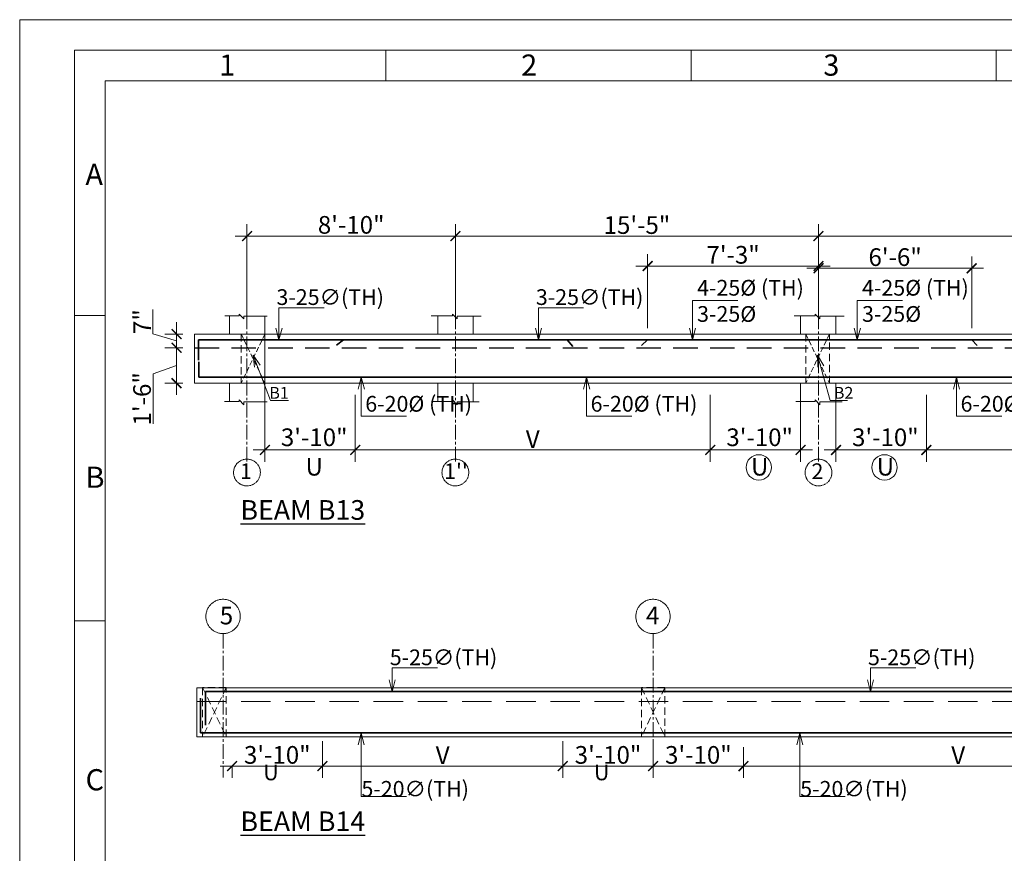
# Model space of a CAD drawing. Units: inches. Extents: x 100019 to 101324, y 4888 to 5811.
# Drawn here: x 100019 to 100520, y 5387 to 5811 of the extents above; entities that cross this region are included whole.
import ezdxf

# ---------------------------------------------------------------- set-up
doc = ezdxf.new("R2010")
doc.units = ezdxf.units.IN
doc.header["$LTSCALE"] = 10
doc.header["$MEASUREMENT"] = 0
doc.header["$PDMODE"] = 35
doc.linetypes.add('CENTER2', pattern=[1.125, 0.75, -0.125, 0.125, -0.125])
doc.linetypes.add('DASHED2', pattern=[0.375, 0.25, -0.125])
for name, color, linetype, lineweight in [('DIM', 252, 'Continuous', 9), ('GRID', 251, 'CENTER2', 18), ('OUTER RCC', 44, 'Continuous', 13), ('slab', 76, 'Continuous', 25), ('STEEL', 1, 'Continuous', 35), ('title', 7, 'Continuous', 20), ('Title Text', 7, 'Continuous', 35)]:
    doc.layers.add(name, color=color, linetype=linetype, lineweight=lineweight)
doc.layers.add('TEXT', color=7, linetype='Continuous')
doc.styles.get("Standard").update_dxf_attribs({"font": 'tahoma.ttf'})
doc.styles.add('style1', font='tahoma.ttf')
doc.dimstyles.new('2', dxfattribs={"dimtxt": 9, "dimasz": 5, "dimexe": 6, "dimexo": 6, "dimgap": 1, "dimtad": 1, "dimdec": 1, "dimzin": 3, "dimdsep": 46, "dimlunit": 4, "dimtxsty": 'Standard', "dimblk": 'ARCHTICK', "dimcen": 6, "dimdle": 6, "dimclrd": 152, "dimclre": 253, "dimclrt": 7, "dimadec": 0, "dimazin": 0, "dimtfac": 1, "dimtdec": 1, "dimtofl": 0, "dimtmove": 1, "dimatfit": 3, "dimfxl": 0, "dimfrac": 2, "dimtolj": 1, "dimtzin": 0, "dimlwd": -1, "dimlwe": -1, "dimarcsym": 0})
doc.dimstyles.new('Copy of Standard', dxfattribs={"dimtxt": 6, "dimasz": 4, "dimexe": 4, "dimexo": 4, "dimgap": 1, "dimtad": 1, "dimdec": 1, "dimzin": 3, "dimdsep": 46, "dimlunit": 4, "dimtxsty": 'Standard', "dimblk": 'ARCHTICK', "dimcen": 0.09375, "dimdle": 4, "dimclrd": 8, "dimclre": 181, "dimclrt": 7, "dimadec": 0, "dimazin": 0, "dimtfac": 1, "dimtdec": 1, "dimtofl": 0, "dimtmove": 1, "dimatfit": 0, "dimfxl": 0, "dimfrac": 2, "dimtolj": 1, "dimtzin": 0, "dimlwd": -1, "dimlwe": -1, "dimarcsym": 0})

# ---------------------------------------------------------------- blocks, each defined once
blk = doc.blocks.new('_ArchTick')
at = {"color": 0, "linetype": 'ByBlock', "const_width": 0.15}
blk.add_lwpolyline([(-0.5, -0.5), (0.5, 0.5)], dxfattribs=at)
blk = doc.blocks.new('*D109')
at = {"layer": 'Defpoints', "color": 0, "transparency": 16777216}
for p in [(100425.88, 5700.85), (100240.98, 5677.96), (100425.88, 5650.99)]:
    blk.add_point(p, dxfattribs=at)
at = {"layer": 'DIM', "color": 253, "transparency": 16777216}
for p, q in [((100240.98, 5683.96), (100240.98, 5706.85)), ((100425.88, 5656.99), (100425.88, 5706.85))]:
    blk.add_line(p, q, dxfattribs=at)
at = {"layer": 'DIM', "color": 152, "transparency": 16777216}
blk.add_line((100234.98, 5700.85), (100431.88, 5700.85), dxfattribs=at)
at = {"layer": 'DIM', "color": 152, "transparency": 16777216, "xscale": 5, "yscale": 5, "zscale": 5, "rotation": 180}
blk.add_blockref('_ArchTick', (100240.98, 5700.85), dxfattribs=at)
at = {"layer": 'DIM', "color": 152, "transparency": 16777216, "xscale": 5, "yscale": 5, "zscale": 5}
blk.add_blockref('_ArchTick', (100425.88, 5700.85), dxfattribs=at)
at = {"layer": 'DIM', "color": 7, "transparency": 16777216, "insert": (100333.43, 5706.46), "char_height": 9, "attachment_point": 5}
blk.add_mtext('\\A1;15\'-5"', dxfattribs=at)
blk = doc.blocks.new('*D110')
at = {"layer": 'Defpoints', "color": 0, "transparency": 16777216}
for p in [(100686.88, 5700.85), (100425.88, 5677.96), (100686.88, 5675.12)]:
    blk.add_point(p, dxfattribs=at)
at = {"layer": 'DIM', "color": 253, "transparency": 16777216}
for p, q in [((100425.88, 5683.96), (100425.88, 5706.85)), ((100686.88, 5681.12), (100686.88, 5706.85))]:
    blk.add_line(p, q, dxfattribs=at)
at = {"layer": 'DIM', "color": 152, "transparency": 16777216}
blk.add_line((100419.88, 5700.85), (100692.88, 5700.85), dxfattribs=at)
at = {"layer": 'DIM', "color": 152, "transparency": 16777216, "xscale": 5, "yscale": 5, "zscale": 5, "rotation": 180}
blk.add_blockref('_ArchTick', (100425.88, 5700.85), dxfattribs=at)
at = {"layer": 'DIM', "color": 152, "transparency": 16777216, "xscale": 5, "yscale": 5, "zscale": 5}
blk.add_blockref('_ArchTick', (100686.88, 5700.85), dxfattribs=at)
at = {"layer": 'DIM', "color": 7, "transparency": 16777216, "insert": (100556.38, 5706.53), "char_height": 9, "attachment_point": 5}
blk.add_mtext('\\A1;21\'-9"', dxfattribs=at)
blk = doc.blocks.new('*D98')
at = {"layer": 'Defpoints', "color": 0, "transparency": 16777216}
for p in [(100370.78, 5625.99), (100416.78, 5625.99), (100416.78, 5591.98)]:
    blk.add_point(p, dxfattribs=at)
at = {"layer": 'DIM', "color": 253, "transparency": 16777216}
for p, q in [((100370.78, 5619.99), (100370.78, 5585.98)), ((100416.78, 5619.99), (100416.78, 5585.98))]:
    blk.add_line(p, q, dxfattribs=at)
at = {"layer": 'DIM', "color": 152, "transparency": 16777216}
blk.add_line((100364.78, 5591.98), (100422.78, 5591.98), dxfattribs=at)
at = {"layer": 'DIM', "color": 152, "transparency": 16777216, "xscale": 5, "yscale": 5, "zscale": 5, "rotation": 180}
blk.add_blockref('_ArchTick', (100370.78, 5591.98), dxfattribs=at)
at = {"layer": 'DIM', "color": 152, "transparency": 16777216, "xscale": 5, "yscale": 5, "zscale": 5}
blk.add_blockref('_ArchTick', (100416.78, 5591.98), dxfattribs=at)
at = {"layer": 'DIM', "color": 7, "transparency": 16777216, "insert": (100395.91, 5590.95), "char_height": 9, "attachment_point": 5}
blk.add_mtext('\\A1;3\'-10"\\PU', dxfattribs=at)
blk = doc.blocks.new('*D99')
at = {"layer": 'Defpoints', "color": 0, "transparency": 16777216}
for p in [(100434.78, 5625.99), (100480.78, 5625.99), (100480.78, 5591.98)]:
    blk.add_point(p, dxfattribs=at)
at = {"layer": 'DIM', "color": 253, "transparency": 16777216}
for p, q in [((100434.78, 5619.99), (100434.78, 5585.98)), ((100480.78, 5619.99), (100480.78, 5585.98))]:
    blk.add_line(p, q, dxfattribs=at)
at = {"layer": 'DIM', "color": 152, "transparency": 16777216}
blk.add_line((100428.78, 5591.98), (100486.78, 5591.98), dxfattribs=at)
at = {"layer": 'DIM', "color": 152, "transparency": 16777216, "xscale": 5, "yscale": 5, "zscale": 5, "rotation": 180}
blk.add_blockref('_ArchTick', (100434.78, 5591.98), dxfattribs=at)
at = {"layer": 'DIM', "color": 152, "transparency": 16777216, "xscale": 5, "yscale": 5, "zscale": 5}
blk.add_blockref('_ArchTick', (100480.78, 5591.98), dxfattribs=at)
at = {"layer": 'DIM', "color": 7, "transparency": 16777216, "insert": (100459.91, 5590.95), "char_height": 9, "attachment_point": 5}
blk.add_mtext('\\A1;3\'-10"\\PU', dxfattribs=at)
blk = doc.blocks.new('*D100')
at = {"layer": 'Defpoints', "color": 0, "transparency": 16777216}
for p in [(100480.78, 5625.99), (100631.78, 5608.91), (100631.78, 5591.98)]:
    blk.add_point(p, dxfattribs=at)
at = {"layer": 'DIM', "color": 253, "transparency": 16777216}
for p, q in [((100480.78, 5619.99), (100480.78, 5585.98)), ((100631.78, 5602.91), (100631.78, 5585.98))]:
    blk.add_line(p, q, dxfattribs=at)
at = {"layer": 'DIM', "color": 152, "transparency": 16777216}
blk.add_line((100474.78, 5591.98), (100637.78, 5591.98), dxfattribs=at)
at = {"layer": 'DIM', "color": 152, "transparency": 16777216, "xscale": 5, "yscale": 5, "zscale": 5, "rotation": 180}
blk.add_blockref('_ArchTick', (100480.78, 5591.98), dxfattribs=at)
at = {"layer": 'DIM', "color": 152, "transparency": 16777216, "xscale": 5, "yscale": 5, "zscale": 5}
blk.add_blockref('_ArchTick', (100631.78, 5591.98), dxfattribs=at)
at = {"layer": 'DIM', "color": 7, "transparency": 16777216, "insert": (100556.28, 5597.48), "char_height": 9, "attachment_point": 5}
blk.add_mtext('\\A1;V', dxfattribs=at)
blk = doc.blocks.new('*D111')
at = {"layer": 'Defpoints', "color": 0, "transparency": 16777216}
for p in [(100108.18, 5650.99), (100099, 5643.99), (100108.18, 5643.99)]:
    blk.add_point(p, dxfattribs=at)
at = {"layer": 'DIM', "color": 152, "transparency": 16777216}
for p, q in [((100087, 5651.09), (100087, 5663.53)), ((100099, 5656.99), (100099, 5637.99)), ((100099, 5647.49), (100087, 5651.09))]:
    blk.add_line(p, q, dxfattribs=at)
at = {"layer": 'DIM', "color": 253, "transparency": 16777216}
for p, q in [((100102.18, 5650.99), (100093, 5650.99)), ((100102.18, 5643.99), (100093, 5643.99))]:
    blk.add_line(p, q, dxfattribs=at)
at = {"layer": 'DIM', "color": 152, "transparency": 16777216, "xscale": 5, "yscale": 5, "zscale": 5}
for p, rotation in [((100099, 5650.99), 90), ((100099, 5643.99), 270)]:
    blk.add_blockref('_ArchTick', p, dxfattribs=dict(at, rotation=rotation))
at = {"layer": 'DIM', "color": 7, "transparency": 16777216, "insert": (100081.5, 5657.31), "char_height": 9, "attachment_point": 5, "rotation": 90}
blk.add_mtext('\\A1;7"', dxfattribs=at)
blk = doc.blocks.new('*D112')
at = {"layer": 'Defpoints', "color": 0, "transparency": 16777216}
for p in [(100108.18, 5643.99), (100099, 5625.99), (100108.18, 5625.99)]:
    blk.add_point(p, dxfattribs=at)
at = {"layer": 'DIM', "color": 152, "transparency": 16777216}
for p, q in [((100099, 5649.99), (100099, 5619.99)), ((100099, 5634.99), (100087.14, 5630.78)), ((100087.14, 5630.78), (100087.14, 5605.24))]:
    blk.add_line(p, q, dxfattribs=at)
at = {"layer": 'DIM', "color": 253, "transparency": 16777216}
for p, q in [((100102.18, 5643.99), (100093, 5643.99)), ((100102.18, 5625.99), (100093, 5625.99))]:
    blk.add_line(p, q, dxfattribs=at)
at = {"layer": 'DIM', "color": 152, "transparency": 16777216, "xscale": 5, "yscale": 5, "zscale": 5}
for p, rotation in [((100099, 5643.99), 90), ((100099, 5625.99), 270)]:
    blk.add_blockref('_ArchTick', p, dxfattribs=dict(at, rotation=rotation))
at = {"layer": 'DIM', "color": 7, "transparency": 16777216, "insert": (100081.46, 5618.01), "char_height": 9, "attachment_point": 5, "rotation": 90}
blk.add_mtext('\\A1;1\'-6"', dxfattribs=at)
blk = doc.blocks.new('*D101')
at = {"layer": 'Defpoints', "color": 0, "transparency": 16777216}
for p in [(100425.88, 5684.45), (100425.88, 5650.99), (100503.88, 5647.99)]:
    blk.add_point(p, dxfattribs=at)
at = {"layer": 'DIM', "color": 253, "transparency": 16777216}
for p, q in [((100425.88, 5656.99), (100425.88, 5690.45)), ((100503.88, 5653.99), (100503.88, 5690.45))]:
    blk.add_line(p, q, dxfattribs=at)
at = {"layer": 'DIM', "color": 152, "transparency": 16777216}
blk.add_line((100509.88, 5684.45), (100419.88, 5684.45), dxfattribs=at)
at = {"layer": 'DIM', "color": 152, "transparency": 16777216, "xscale": 5, "yscale": 5, "zscale": 5, "rotation": 180}
blk.add_blockref('_ArchTick', (100425.88, 5684.45), dxfattribs=at)
at = {"layer": 'DIM', "color": 152, "transparency": 16777216, "xscale": 5, "yscale": 5, "zscale": 5}
blk.add_blockref('_ArchTick', (100503.88, 5684.45), dxfattribs=at)
at = {"layer": 'DIM', "color": 7, "transparency": 16777216, "insert": (100464.88, 5690.13), "char_height": 9, "attachment_point": 5}
blk.add_mtext('\\A1;6\'-6"', dxfattribs=at)
blk = doc.blocks.new('*D120')
at = {"layer": 'Defpoints', "color": 0, "transparency": 16777216}
for p in [(100240.98, 5700.85), (100134.88, 5650.99), (100240.98, 5650.99)]:
    blk.add_point(p, dxfattribs=at)
at = {"layer": 'DIM', "color": 253, "transparency": 16777216}
for p, q in [((100134.88, 5656.99), (100134.88, 5706.85)), ((100240.98, 5656.99), (100240.98, 5706.85))]:
    blk.add_line(p, q, dxfattribs=at)
at = {"layer": 'DIM', "color": 152, "transparency": 16777216}
blk.add_line((100128.88, 5700.85), (100246.98, 5700.85), dxfattribs=at)
at = {"layer": 'DIM', "color": 152, "transparency": 16777216, "xscale": 5, "yscale": 5, "zscale": 5, "rotation": 180}
blk.add_blockref('_ArchTick', (100134.88, 5700.85), dxfattribs=at)
at = {"layer": 'DIM', "color": 152, "transparency": 16777216, "xscale": 5, "yscale": 5, "zscale": 5}
blk.add_blockref('_ArchTick', (100240.98, 5700.85), dxfattribs=at)
at = {"layer": 'DIM', "color": 7, "transparency": 16777216, "insert": (100187.93, 5706.55), "char_height": 9, "attachment_point": 5}
blk.add_mtext('\\A1;8\'-10"', dxfattribs=at)
blk = doc.blocks.new('*D121')
at = {"layer": 'Defpoints', "color": 0, "transparency": 16777216}
for p in [(100425.88, 5685.61), (100338.88, 5647.99), (100425.88, 5647.99)]:
    blk.add_point(p, dxfattribs=at)
at = {"layer": 'DIM', "color": 253, "transparency": 16777216}
for p, q in [((100338.88, 5653.99), (100338.88, 5691.61)), ((100425.88, 5653.99), (100425.88, 5691.61))]:
    blk.add_line(p, q, dxfattribs=at)
at = {"layer": 'DIM', "color": 152, "transparency": 16777216}
blk.add_line((100332.88, 5685.61), (100431.88, 5685.61), dxfattribs=at)
at = {"layer": 'DIM', "color": 152, "transparency": 16777216, "xscale": 5, "yscale": 5, "zscale": 5, "rotation": 180}
blk.add_blockref('_ArchTick', (100338.88, 5685.61), dxfattribs=at)
at = {"layer": 'DIM', "color": 152, "transparency": 16777216, "xscale": 5, "yscale": 5, "zscale": 5}
blk.add_blockref('_ArchTick', (100425.88, 5685.61), dxfattribs=at)
at = {"layer": 'DIM', "color": 7, "transparency": 16777216, "insert": (100382.38, 5691.3), "char_height": 9, "attachment_point": 5}
blk.add_mtext('\\A1;7\'-3"', dxfattribs=at)
blk = doc.blocks.new('*D123')
at = {"layer": 'Defpoints', "color": 0, "transparency": 16777216}
for p in [(100143.98, 5625.99), (100189.98, 5625.99), (100189.98, 5591.98)]:
    blk.add_point(p, dxfattribs=at)
at = {"layer": 'DIM', "color": 253, "transparency": 16777216}
for p, q in [((100143.98, 5619.99), (100143.98, 5585.98)), ((100189.98, 5619.99), (100189.98, 5585.98))]:
    blk.add_line(p, q, dxfattribs=at)
at = {"layer": 'DIM', "color": 152, "transparency": 16777216}
blk.add_line((100137.98, 5591.98), (100195.98, 5591.98), dxfattribs=at)
at = {"layer": 'DIM', "color": 152, "transparency": 16777216, "xscale": 5, "yscale": 5, "zscale": 5, "rotation": 180}
blk.add_blockref('_ArchTick', (100143.98, 5591.98), dxfattribs=at)
at = {"layer": 'DIM', "color": 152, "transparency": 16777216, "xscale": 5, "yscale": 5, "zscale": 5}
blk.add_blockref('_ArchTick', (100189.98, 5591.98), dxfattribs=at)
at = {"layer": 'DIM', "color": 7, "transparency": 16777216, "insert": (100169.11, 5590.95), "char_height": 9, "attachment_point": 5}
blk.add_mtext('\\A1;3\'-10"\\PU', dxfattribs=at)
blk = doc.blocks.new('*D124')
at = {"layer": 'Defpoints', "color": 0, "transparency": 16777216}
for p in [(100189.98, 5625.99), (100370.78, 5625.99), (100370.78, 5591.98)]:
    blk.add_point(p, dxfattribs=at)
at = {"layer": 'DIM', "color": 253, "transparency": 16777216}
for p, q in [((100189.98, 5619.99), (100189.98, 5585.98)), ((100370.78, 5619.99), (100370.78, 5585.98))]:
    blk.add_line(p, q, dxfattribs=at)
at = {"layer": 'DIM', "color": 152, "transparency": 16777216}
blk.add_line((100183.98, 5591.98), (100376.78, 5591.98), dxfattribs=at)
at = {"layer": 'DIM', "color": 152, "transparency": 16777216, "xscale": 5, "yscale": 5, "zscale": 5, "rotation": 180}
blk.add_blockref('_ArchTick', (100189.98, 5591.98), dxfattribs=at)
at = {"layer": 'DIM', "color": 152, "transparency": 16777216, "xscale": 5, "yscale": 5, "zscale": 5}
blk.add_blockref('_ArchTick', (100370.78, 5591.98), dxfattribs=at)
at = {"layer": 'DIM', "color": 7, "transparency": 16777216, "insert": (100280.38, 5597.48), "char_height": 9, "attachment_point": 5}
blk.add_mtext('\\A1;V', dxfattribs=at)
blk = doc.blocks.new('title')
at = {"layer": 'title'}
for p, q in [((-146, -5), (-146, -10)), ((-96, -5), (-96, -10)), ((-46, -5), (-46, -10)), ((-192.03, -48.42), (-197.02, -48.42)), ((-192.02, -98.46), (-197, -98.46))]:
    blk.add_line(p, q, dxfattribs=at)
for points in [[(-206, 0), (214, 0), (214, -297), (-206, -297)], [(-197, -5), (205, -5), (205, -292), (-197, -292)], [(-192, -10), (200, -10), (200, -287), (-192, -287)]]:
    blk.add_lwpolyline(points, close=True, dxfattribs=at)
at = {"layer": 'Title Text'}
for s, p in [('1', (-173.31, -9.17)), ('2', (-123.84, -9.17)), ('3', (-74.34, -9.17)), ('A', (-195.23, -27.07)), ('B', (-195.21, -76.66)), ('C', (-195.21, -126.2))]:
    blk.add_text(s, height=3.47, dxfattribs=at).set_placement(p)
blk = doc.blocks.new('*D138')
at = {"layer": 'Defpoints', "color": 0, "transparency": 16777216}
for p in [(100173.31, 5449.73), (100127.31, 5436.99), (100173.31, 5431.1)]:
    blk.add_point(p, dxfattribs=at)
at = {"layer": 'DIM', "color": 253, "transparency": 16777216}
for p, q in [((100173.31, 5443.73), (100173.31, 5425.1)), ((100127.31, 5430.99), (100127.31, 5425.1))]:
    blk.add_line(p, q, dxfattribs=at)
at = {"layer": 'DIM', "color": 152, "transparency": 16777216}
blk.add_line((100121.31, 5431.1), (100179.31, 5431.1), dxfattribs=at)
at = {"layer": 'DIM', "color": 152, "transparency": 16777216, "xscale": 5, "yscale": 5, "zscale": 5, "rotation": 180}
blk.add_blockref('_ArchTick', (100127.31, 5431.1), dxfattribs=at)
at = {"layer": 'DIM', "color": 152, "transparency": 16777216, "xscale": 5, "yscale": 5, "zscale": 5}
blk.add_blockref('_ArchTick', (100173.31, 5431.1), dxfattribs=at)
at = {"layer": 'DIM', "color": 7, "transparency": 16777216, "insert": (100150.31, 5436.79), "char_height": 9, "attachment_point": 5}
blk.add_mtext('\\A1;3\'-10"', dxfattribs=at)
blk = doc.blocks.new('*D140')
at = {"layer": 'Defpoints', "color": 0, "transparency": 16777216}
for p in [(100387.71, 5446.8), (100606.31, 5439.99), (100387.71, 5431.1)]:
    blk.add_point(p, dxfattribs=at)
at = {"layer": 'DIM', "color": 253, "transparency": 16777216}
for p, q in [((100387.71, 5440.8), (100387.71, 5425.1)), ((100606.31, 5433.99), (100606.31, 5425.1))]:
    blk.add_line(p, q, dxfattribs=at)
at = {"layer": 'DIM', "color": 152, "transparency": 16777216}
blk.add_line((100612.31, 5431.1), (100381.71, 5431.1), dxfattribs=at)
at = {"layer": 'DIM', "color": 152, "transparency": 16777216, "xscale": 5, "yscale": 5, "zscale": 5, "rotation": 180}
blk.add_blockref('_ArchTick', (100387.71, 5431.1), dxfattribs=at)
at = {"layer": 'DIM', "color": 152, "transparency": 16777216, "xscale": 5, "yscale": 5, "zscale": 5}
blk.add_blockref('_ArchTick', (100606.31, 5431.1), dxfattribs=at)
at = {"layer": 'DIM', "color": 7, "transparency": 16777216, "insert": (100497.01, 5436.6), "char_height": 9, "attachment_point": 5}
blk.add_mtext('\\A1;V', dxfattribs=at)
blk = doc.blocks.new('*D142')
at = {"layer": 'Defpoints', "color": 0, "transparency": 16777216}
for p in [(100341.71, 5449.73), (100295.71, 5436.99), (100341.71, 5431.1)]:
    blk.add_point(p, dxfattribs=at)
at = {"layer": 'DIM', "color": 253, "transparency": 16777216}
for p, q in [((100341.71, 5443.73), (100341.71, 5425.1)), ((100295.71, 5430.99), (100295.71, 5425.1))]:
    blk.add_line(p, q, dxfattribs=at)
at = {"layer": 'DIM', "color": 152, "transparency": 16777216}
blk.add_line((100289.71, 5431.1), (100347.71, 5431.1), dxfattribs=at)
at = {"layer": 'DIM', "color": 152, "transparency": 16777216, "xscale": 5, "yscale": 5, "zscale": 5, "rotation": 180}
blk.add_blockref('_ArchTick', (100295.71, 5431.1), dxfattribs=at)
at = {"layer": 'DIM', "color": 152, "transparency": 16777216, "xscale": 5, "yscale": 5, "zscale": 5}
blk.add_blockref('_ArchTick', (100341.71, 5431.1), dxfattribs=at)
at = {"layer": 'DIM', "color": 7, "transparency": 16777216, "insert": (100318.71, 5436.79), "char_height": 9, "attachment_point": 5}
blk.add_mtext('\\A1;3\'-10"', dxfattribs=at)
blk = doc.blocks.new('*D143')
at = {"layer": 'Defpoints', "color": 0, "transparency": 16777216}
for p in [(100173.31, 5449.73), (100295.71, 5449.73), (100295.71, 5431.1)]:
    blk.add_point(p, dxfattribs=at)
at = {"layer": 'DIM', "color": 253, "transparency": 16777216}
for p, q in [((100173.31, 5443.73), (100173.31, 5425.1)), ((100295.71, 5443.73), (100295.71, 5425.1))]:
    blk.add_line(p, q, dxfattribs=at)
at = {"layer": 'DIM', "color": 152, "transparency": 16777216}
blk.add_line((100167.31, 5431.1), (100301.71, 5431.1), dxfattribs=at)
at = {"layer": 'DIM', "color": 152, "transparency": 16777216, "xscale": 5, "yscale": 5, "zscale": 5, "rotation": 180}
blk.add_blockref('_ArchTick', (100173.31, 5431.1), dxfattribs=at)
at = {"layer": 'DIM', "color": 152, "transparency": 16777216, "xscale": 5, "yscale": 5, "zscale": 5}
blk.add_blockref('_ArchTick', (100295.71, 5431.1), dxfattribs=at)
at = {"layer": 'DIM', "color": 7, "transparency": 16777216, "insert": (100234.51, 5436.6), "char_height": 9, "attachment_point": 5}
blk.add_mtext('\\A1;V', dxfattribs=at)
blk = doc.blocks.new('*D144')
at = {"layer": 'Defpoints', "color": 0, "transparency": 16777216}
for p in [(100341.71, 5449.73), (100387.71, 5446.8), (100341.71, 5431.1)]:
    blk.add_point(p, dxfattribs=at)
at = {"layer": 'DIM', "color": 253, "transparency": 16777216}
for p, q in [((100341.71, 5443.73), (100341.71, 5425.1)), ((100387.71, 5440.8), (100387.71, 5425.1))]:
    blk.add_line(p, q, dxfattribs=at)
at = {"layer": 'DIM', "color": 152, "transparency": 16777216}
blk.add_line((100393.71, 5431.1), (100335.71, 5431.1), dxfattribs=at)
at = {"layer": 'DIM', "color": 152, "transparency": 16777216, "xscale": 5, "yscale": 5, "zscale": 5, "rotation": 180}
blk.add_blockref('_ArchTick', (100341.71, 5431.1), dxfattribs=at)
at = {"layer": 'DIM', "color": 152, "transparency": 16777216, "xscale": 5, "yscale": 5, "zscale": 5}
blk.add_blockref('_ArchTick', (100387.71, 5431.1), dxfattribs=at)
at = {"layer": 'DIM', "color": 7, "transparency": 16777216, "insert": (100364.71, 5436.79), "char_height": 9, "attachment_point": 5}
blk.add_mtext('\\A1;3\'-10"', dxfattribs=at)

msp = doc.modelspace()

# ---------------------------------------------------------------- linework, layer by layer
at = {"layer": 'DIM', "linetype": 'DASHED2', "ltscale": 1.5}
for p, q in [((100143.98, 5650.99), (100131.98, 5650.99)), ((100131.98, 5650.99), (100131.98, 5625.99)), ((100143.98, 5625.99), (100143.98, 5650.99)), ((100431.42, 5650.99), (100419.42, 5650.99)), ((100419.42, 5650.99), (100419.42, 5625.99)), ((100431.42, 5625.99), (100431.42, 5650.99)), ((100143.98, 5625.99), (100131.98, 5625.99)), ((100431.42, 5625.99), (100419.42, 5625.99)), ((100124.31, 5471.01), (100112.31, 5445.99)), ((100112.31, 5471.01), (100124.31, 5445.99)), ((100347.71, 5471.01), (100335.71, 5445.99)), ((100335.71, 5471.01), (100347.71, 5445.99))]:
    msp.add_line(p, q, dxfattribs=at)
at = {"layer": 'DIM', "linetype": 'DASHED2'}
for p, q in [((100131.98, 5650.99), (100143.98, 5625.99)), ((100143.98, 5650.99), (100131.98, 5625.99)), ((100419.42, 5650.99), (100431.42, 5625.99)), ((100431.42, 5650.99), (100419.42, 5625.99))]:
    msp.add_line(p, q, dxfattribs=at)
at = {"layer": 'DIM'}
for p, q in [((100231.98, 5650.99), (100249.98, 5650.99)), ((100231.98, 5625.99), (100231.98, 5625.99)), ((100231.98, 5625.99), (100249.98, 5625.99))]:
    msp.add_line(p, q, dxfattribs=at)
at = {"layer": 'DIM', "linetype": 'DASHED2', "ltscale": 6}
msp.add_line((100934.38, 5463.99), (100109.31, 5463.99), dxfattribs=at)
at = {"layer": 'DIM', "linetype": 'DASHED2', "ltscale": 1.5}
for points in [[(100124.31, 5471.01), (100112.31, 5471.01), (100112.31, 5445.99), (100124.31, 5445.99)], [(100347.71, 5471.01), (100335.71, 5471.01), (100335.71, 5445.99), (100347.71, 5445.99)]]:
    msp.add_lwpolyline(points, close=True, dxfattribs=at)
at = {"layer": 'DIM'}
for centre in [(100395.47, 5583.12), (100459.47, 5583.12)]:
    msp.add_circle(centre, 6.46, dxfattribs=at)
at = {"layer": 'GRID'}
for p, q in [((100134.88, 5586.04), (100134.88, 5677.96)), ((100240.98, 5586.04), (100240.98, 5677.96)), ((100425.88, 5586.04), (100425.88, 5677.96)), ((100122.81, 5498.52), (100122.81, 5425.34)), ((100341.71, 5498.52), (100341.71, 5425.34))]:
    msp.add_line(p, q, dxfattribs=at)
at = {"layer": 'GRID', "ltscale": 0.1}
for centre in [(100134.88, 5580.51), (100240.98, 5580.51), (100425.88, 5580.51)]:
    msp.add_circle(centre, 6.82, dxfattribs=at)
at = {"layer": 'GRID', "ltscale": 1000}
for centre in [(100122.7, 5507.26), (100341.6, 5507.26)]:
    msp.add_circle(centre, 8.74, dxfattribs=at)
at = {"layer": 'OUTER RCC'}
for p, q in [((100123.56, 5660.31), (100130.87, 5660.31)), ((100125.98, 5650.99), (100125.98, 5660.31)), ((100130.87, 5660.31), (100130.87, 5661.17)), ((100130.87, 5661.17), (100133.25, 5658.73)), ((100133.25, 5658.73), (100133.25, 5660.16)), ((100133.25, 5660.16), (100145.12, 5660.16)), ((100143.98, 5616.46), (100143.98, 5660.16)), ((100228.71, 5660.31), (100239.45, 5660.31)), ((100231.98, 5650.99), (100231.98, 5660.31)), ((100239.45, 5660.31), (100239.45, 5661.17)), ((100239.45, 5661.17), (100241.82, 5658.73)), ((100241.82, 5658.73), (100241.82, 5660.16)), ((100241.82, 5660.16), (100254.15, 5660.16)), ((100249.98, 5650.99), (100249.98, 5660.16)), ((100413.51, 5660.31), (100424.25, 5660.31)), ((100416.78, 5650.99), (100416.78, 5660.31)), ((100424.25, 5660.31), (100424.25, 5661.17)), ((100424.25, 5661.17), (100426.62, 5658.73)), ((100426.62, 5658.73), (100426.62, 5660.16)), ((100426.62, 5660.16), (100438.95, 5660.16)), ((100434.78, 5650.99), (100434.78, 5660.16)), ((100108.18, 5650.99), (100108.18, 5625.99)), ((100108.18, 5650.99), (100356.89, 5650.99)), ((100344.42, 5650.99), (100564.98, 5650.99)), ((100108.18, 5625.99), (100332.42, 5625.99)), ((100125.98, 5616.61), (100125.98, 5625.99)), ((100217.4, 5625.99), (100564.98, 5625.99)), ((100231.98, 5616.61), (100231.98, 5625.99)), ((100249.98, 5616.46), (100249.98, 5625.99)), ((100416.78, 5616.61), (100416.78, 5625.99)), ((100434.78, 5616.46), (100434.78, 5625.99)), ((100123.49, 5616.61), (100130.87, 5616.61)), ((100130.87, 5616.61), (100130.87, 5617.47)), ((100130.87, 5617.47), (100133.25, 5615.04)), ((100133.25, 5615.04), (100133.25, 5616.46)), ((100133.25, 5616.46), (100145.12, 5616.46)), ((100229.45, 5616.61), (100239.45, 5616.61)), ((100239.45, 5616.61), (100239.45, 5617.47)), ((100239.45, 5617.47), (100241.82, 5615.04)), ((100241.82, 5615.04), (100241.82, 5616.46)), ((100241.82, 5616.46), (100253.09, 5616.46)), ((100414.25, 5616.61), (100424.25, 5616.61)), ((100424.25, 5616.61), (100424.25, 5617.47)), ((100424.25, 5617.47), (100426.62, 5615.04)), ((100426.62, 5615.04), (100426.62, 5616.46)), ((100426.62, 5616.46), (100437.89, 5616.46)), ((100109.31, 5470.99), (100109.31, 5445.99)), ((100109.31, 5470.99), (100784.51, 5470.99)), ((100109.31, 5445.99), (100934.38, 5445.99))]:
    msp.add_line(p, q, dxfattribs=at)
at = {"layer": 'slab', "linetype": 'DASHED2', "ltscale": 5}
msp.add_line((100108.18, 5643.99), (100564.98, 5643.99), dxfattribs=at)
at = {"layer": 'STEEL'}
for p, q in [((100110.17, 5647.99), (100563.28, 5647.99)), ((100110.17, 5647.99), (100110.17, 5637.77)), ((100183.98, 5647.99), (100180.47, 5645.4)), ((100297.98, 5647.99), (100300.81, 5644.68)), ((100338.88, 5647.99), (100335.82, 5645.15)), ((100503.88, 5647.99), (100506.59, 5645.08)), ((100110.28, 5628.99), (100110.28, 5636.8)), ((100110.28, 5628.99), (100563.44, 5628.99)), ((100111.19, 5447.99), (100111.19, 5465.74)), ((100113.76, 5468.99), (100926.31, 5468.99)), ((100113.76, 5468.99), (100113.76, 5451.94)), ((100111.19, 5447.99), (100930.95, 5447.99))]:
    msp.add_line(p, q, dxfattribs=at)

# ---------------------------------------------------------------- block references
at = {"layer": 'title', "xscale": 3.107912639017465, "yscale": 3.107912639017465, "zscale": 3.107912639017465}
msp.add_blockref('title', (100659.38, 5810.97), dxfattribs=at)

# ---------------------------------------------------------------- texts
at = {"layer": 'TEXT', "style": 'style1'}
for s, p in [('1', (100131.31, 5577.16)), ("1''", (100235.2, 5577.16)), ('2', (100422.31, 5577.16))]:
    msp.add_text(s, height=8, dxfattribs=at).set_placement(p)
at = {"layer": 'TEXT', "char_height": 8, "attachment_point": 1}
for s, insert in [('4-25{\\fISOCPEUR|b0|i0|c0|p34;%%C} (TH)\\P3-25{\\fISOCPEUR|b0|i0|c0|p34;%%C}', (100364.07, 5678.54)), ('4-25{\\fISOCPEUR|b0|i0|c0|p34;%%C} (TH)\\P3-25{\\fISOCPEUR|b0|i0|c0|p34;%%C}', (100448.04, 5678.54)), ('6-20{\\fISOCPEUR|b0|i0|c0|p34;%%C} (TH)', (100195.11, 5619.48)), ('6-20{\\fISOCPEUR|b0|i0|c0|p34;%%C} (TH)', (100309.84, 5619.48)), ('6-20{\\fISOCPEUR|b0|i0|c0|p34;%%C} (TH)', (100498.21, 5619.48))]:
    msp.add_mtext_dynamic_manual_height_columns(s, width=83.9171, gutter_width=1, heights=[0], dxfattribs=dict(at, insert=insert))
at = {"layer": 'TEXT', "width": 158.7471, "style": 'style1'}
for s, insert, char_height, attachment_point in [('3-25{\\fISOCPEUR|b0|i0|c0|p34;∅}(TH)', (100177.26, 5673.79), 8, 2), ('3-25{\\fISOCPEUR|b0|i0|c0|p34;∅}(TH)', (100309.34, 5673.79), 8, 2), (' B1', (100150.29, 5624.06), 6, 2), (' B2', (100437.74, 5624.06), 6, 2), ('\\A1; {\\LBEAM B13}', (100161.78, 5566.46), 10, 2), ('5-25{\\fISOCPEUR|b0|i0|c0|p34;∅}(TH)', (100234.95, 5490.45), 8, 2), ('5-25{\\fISOCPEUR|b0|i0|c0|p34;∅}(TH)', (100478.43, 5490.45), 8, 2), ('U', (100147.07, 5421.37), 8, 8), ('U', (100315.47, 5421.37), 8, 8), ('5-20{\\fISOCPEUR|b0|i0|c0|p34;∅}(TH)', (100220.53, 5415.51), 8, 8), ('5-20{\\fISOCPEUR|b0|i0|c0|p34;∅}(TH)', (100443.93, 5415.51), 8, 8), ('\\A1; {\\LBEAM B14}', (100161.78, 5407.99), 10, 2)]:
    msp.add_mtext(s, dxfattribs=dict(at, insert=insert, char_height=char_height, attachment_point=attachment_point))
at = {"layer": 'TEXT', "char_height": 9, "width": 83.9171, "attachment_point": 1}
for s, insert in [('5', (100121.02, 5512.21)), ('4', (100338.04, 5512.25))]:
    msp.add_mtext(s, dxfattribs=dict(at, insert=insert))

# ---------------------------------------------------------------- dimensions: what is measured, and where the dimension line sits
at = {"layer": 'DIM'}
for base, p1, p2, picture, middle in [((100240.98, 5700.85), (100134.88, 5650.99), (100240.98, 5650.99), '*D120', (100187.93, 5706.55)), ((100425.88, 5700.85), (100240.98, 5677.96), (100425.88, 5650.99), '*D109', (100333.43, 5706.46)), ((100686.88, 5700.85), (100425.88, 5677.96), (100686.88, 5675.12), '*D110', (100556.38, 5706.53)), ((100425.88, 5685.61), (100338.88, 5647.99), (100425.88, 5647.99), '*D121', (100382.38, 5691.3)), ((100425.88, 5684.45), (100503.88, 5647.99), (100425.88, 5650.99), '*D101', (100464.88, 5690.13))]:
    dim = msp.add_linear_dim(base=base, p1=p1, p2=p2, dimstyle='2', dxfattribs=at)
    dim.commit()
    dim.dimension.update_dxf_attribs({"geometry": picture, "text_midpoint": middle})
dim = msp.add_linear_dim(base=(100099, 5643.99), p1=(100108.18, 5650.99), p2=(100108.18, 5643.99), angle=90, dimstyle='2', dxfattribs=at)
dim.commit()
dim.dimension.update_dxf_attribs({"geometry": '*D111', "text_midpoint": (100081.5, 5652.09)})
dim = msp.add_linear_dim(base=(100099, 5625.99), p1=(100108.18, 5643.99), p2=(100108.18, 5625.99), angle=90, dimstyle='2', dxfattribs=at)
dim.commit()
dim.dimension.update_dxf_attribs({"geometry": '*D112', "text_midpoint": (100087.14, 5629.78), "dimtype": 160})
for base, p1, p2, picture, middle in [((100189.98, 5591.98), (100143.98, 5625.99), (100189.98, 5625.99), '*D123', (100169.11, 5577.77)), ((100416.78, 5591.98), (100370.78, 5625.99), (100416.78, 5625.99), '*D98', (100395.91, 5577.77)), ((100480.78, 5591.98), (100434.78, 5625.99), (100480.78, 5625.99), '*D99', (100459.91, 5577.77))]:
    dim = msp.add_linear_dim(base=base, p1=p1, p2=p2, text='<>\\PU', dimstyle='2', dxfattribs=at)
    dim.commit()
    dim.dimension.update_dxf_attribs({"geometry": picture, "text_midpoint": middle, "dimtype": 160})
for base, p1, p2, picture, middle in [((100370.78, 5591.98), (100189.98, 5625.99), (100370.78, 5625.99), '*D124', (100280.38, 5597.48)), ((100631.78, 5591.98), (100480.78, 5625.99), (100631.78, 5608.91), '*D100', (100556.28, 5597.48))]:
    dim = msp.add_linear_dim(base=base, p1=p1, p2=p2, text='V', dimstyle='2', dxfattribs=at)
    dim.commit()
    dim.dimension.update_dxf_attribs({"geometry": picture, "text_midpoint": middle})
for base, p1, p2, picture, middle in [((100173.31, 5431.1), (100127.31, 5436.99), (100173.31, 5449.73), '*D138', (100150.31, 5436.79)), ((100341.71, 5431.1), (100295.71, 5436.99), (100341.71, 5449.73), '*D142', (100318.71, 5436.79))]:
    dim = msp.add_linear_dim(base=base, p1=p1, p2=p2, dimstyle='2', override={"dimfxl": 0.18, "dimarcsym": 1}, dxfattribs=at)
    dim.commit()
    dim.dimension.update_dxf_attribs({"geometry": picture, "text_midpoint": middle})
for base, p1, p2, picture, middle in [((100295.71, 5431.1), (100173.31, 5449.73), (100295.71, 5449.73), '*D143', (100234.51, 5436.6)), ((100387.71, 5431.1), (100606.31, 5439.99), (100387.71, 5446.8), '*D140', (100497.01, 5436.6))]:
    dim = msp.add_linear_dim(base=base, p1=p1, p2=p2, text='V', dimstyle='2', override={"dimfxl": 0.18, "dimarcsym": 1}, dxfattribs=at)
    dim.commit()
    dim.dimension.update_dxf_attribs({"geometry": picture, "text_midpoint": middle})
dim = msp.add_linear_dim(base=(100341.71, 5431.1), p1=(100387.71, 5446.8), p2=(100341.71, 5449.73), angle=180, dimstyle='2', override={"dimfxl": 0.18, "dimarcsym": 1}, dxfattribs=at)
dim.commit()
dim.dimension.update_dxf_attribs({"geometry": '*D144', "text_midpoint": (100364.71, 5436.79)})

# ---------------------------------------------------------------- leaders
for points, override in [([(100361.68, 5647.99), (100361.68, 5668.09), (100384.72, 5668.09)], {"dimasz": 6, "dimtad": 0, "dimldrblk": 'Open30'}), ([(100445.64, 5647.99), (100445.64, 5668.09), (100468.69, 5668.09)], {"dimasz": 6, "dimtad": 0, "dimldrblk": 'Open30'}), ([(100151.17, 5647.96), (100151.17, 5664.24), (100174.21, 5664.24)], {"dimasz": 6, "dimtad": 0, "dimldrblk": 'Open30'}), ([(100283.25, 5647.96), (100283.25, 5664.24), (100306.29, 5664.24)], {"dimasz": 6, "dimtad": 0, "dimldrblk": 'Open30'}), ([(100137.98, 5640.24), (100146.88, 5617.17), (100155.97, 5617.17)], {"dimasz": 6, "dimtad": 0, "dimclrd": 180, "dimldrblk": 'Open30'}), ([(100425.42, 5640.24), (100431.85, 5617.17), (100440.63, 5617.17)], {"dimasz": 6, "dimtad": 0, "dimclrd": 180, "dimldrblk": 'Open30'}), ([(100193.08, 5628.99), (100193.08, 5609.14), (100216.13, 5609.14)], {"dimasz": 6, "dimtad": 0, "dimldrblk": 'Open30'}), ([(100307.81, 5628.99), (100307.81, 5609.14), (100330.85, 5609.14)], {"dimasz": 6, "dimtad": 0, "dimldrblk": 'Open30'}), ([(100496.18, 5628.99), (100496.18, 5609.14), (100519.22, 5609.14)], {"dimasz": 6, "dimtad": 0, "dimldrblk": 'Open30'}), ([(100208.85, 5468.97), (100208.85, 5481.05), (100231.89, 5481.05)], {"dimasz": 6, "dimtad": 0, "dimldrblk": 'Open30'}), ([(100452.33, 5468.97), (100452.33, 5481.05), (100475.38, 5481.05)], {"dimasz": 6, "dimtad": 0, "dimldrblk": 'Open30'}), ([(100193, 5447.83), (100193, 5415.7), (100216.04, 5415.7)], {"dimasz": 6, "dimtad": 0, "dimldrblk": 'Open30'}), ([(100416.4, 5447.83), (100416.4, 5415.7), (100439.44, 5415.7)], {"dimasz": 6, "dimtad": 0, "dimldrblk": 'Open30'})]:
    msp.add_leader(points, dimstyle='Copy of Standard', override=override, dxfattribs=at)

doc.saveas('drawing.dxf')
